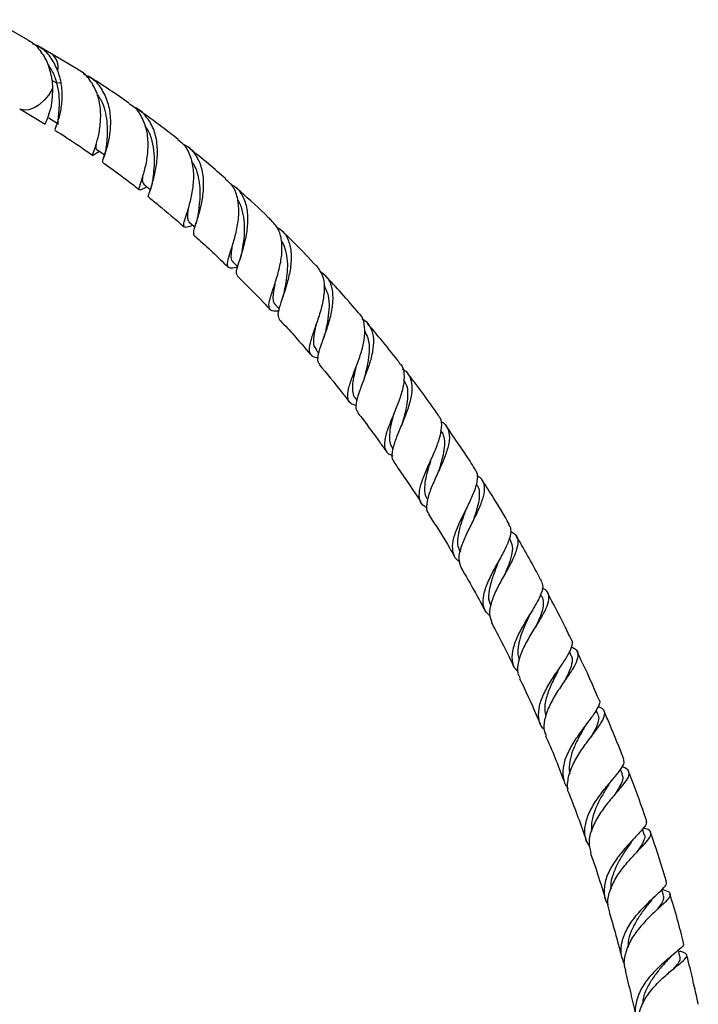
# Model space of a CAD drawing. Units: millimetres. Extents: x 5 to 995, y 5 to 995.
# Drawn here: x 140 to 170, y 123 to 167 of the extents above; entities that cross this region are included whole.
import ezdxf

# ---------------------------------------------------------------- set-up
doc = ezdxf.new("R2010")
doc.units = ezdxf.units.MM

msp = doc.modelspace()

# ---------------------------------------------------------------- linework, layer by layer
at = {"color": 7, "linetype": 'Continuous', "lineweight": 25}
for p, q in [((140.561, 165.973), (138.995, 166.877)), ((141.591, 165.378), (140.986, 165.727)), ((142.778, 164.666), (141.589, 165.38)), ((141.817, 164.097), (142.012, 164.112)), ((140.194, 162.952), (141.308, 162.281)), ((143.583, 161.005), (143.698, 161.083)), ((143.889, 160.807), (143.874, 160.758)), ((145.95, 159.405), (145.934, 159.35)), ((151.447, 154.324), (151.618, 154.14)), ((153.25, 152.321), (153.367, 152.183)), ((154.972, 150.209), (155.044, 150.116)), ((156.602, 148.011), (156.644, 147.951)), ((158.141, 145.743), (158.162, 145.711)), ((161.792, 143.992), (161.77, 144.03)), ((163.177, 141.476), (163.134, 141.557)), ((164.468, 138.899), (164.403, 139.033)), ((165.657, 136.282), (165.58, 136.459)), ((166.736, 133.638), (166.657, 133.841)), ((167.698, 130.976), (167.618, 131.21)), ((167.32, 130.872), (167.346, 130.901)), ((167.521, 130.36), (167.527, 130.367)), ((168.544, 128.291), (168.467, 128.548)), ((169.162, 125.197), (169.205, 125.234))]:
    msp.add_line(p, q, dxfattribs=at)
at = {"color": 8, "linetype": 'Continuous', "lineweight": 25}
msp.add_line((141.609, 164.217), (141.817, 164.097), dxfattribs=at)
at = {"color": 8, "linetype": 'Continuous', "lineweight": 25, "flags": 128}
msp.add_lwpolyline([(141.639, 163.847), (141.471, 163.573), (141.272, 163.33), (141.053, 163.131), (140.826, 162.987), (140.602, 162.905), (140.394, 162.89), (140.211, 162.942), (140.195, 162.951)], dxfattribs=at)
at = {"color": 7, "linetype": 'Continuous', "lineweight": 25, "flags": 128}
for points in [[(141.471, 162.55), (141.685, 162.417), (141.898, 162.283)], [(143.592, 161.157), (143.806, 161.006), (143.924, 160.923)], [(145.653, 159.626), (145.865, 159.458), (145.948, 159.393)], [(147.647, 157.972), (147.857, 157.787), (147.904, 157.746)], [(149.576, 156.207), (149.782, 156.007), (149.795, 155.994)], [(169.273, 125.594), (169.205, 125.861), (169.2, 125.878)]]:
    msp.add_lwpolyline(points, dxfattribs=at)
at = {"color": 8, "linetype": 'Continuous', "lineweight": 25}
msp.add_arc((141.134, 164.772), 0.758, 347.986, 53.1989, dxfattribs=at)
at = {"color": 7, "linetype": 'Continuous', "lineweight": 25}
for points, knots in [([(140.559, 165.967), (140.57, 165.963), (140.781, 165.885), (141.093, 165.541), (141.438, 164.989), (141.54, 164.56), (141.587, 164.357)], [0, 0, 0, 0, 0.018541, 0.35458, 0.694704, 1, 1, 1, 1]), ([(141.876, 164.615), (141.788, 164.808), (141.603, 165.211), (141.209, 165.632), (140.883, 165.759), (140.761, 165.807)], [0, 0, 0, 0, 0.365773, 0.762921, 1, 1, 1, 1]), ([(141.428, 164.908), (141.503, 164.799), (141.674, 164.549), (141.766, 164.26), (141.817, 164.097)], [0, 0, 0, 0, 0.439194, 1, 1, 1, 1]), ([(142.012, 164.112), (142.004, 164.155), (141.988, 164.239), (141.956, 164.365), (141.92, 164.491), (141.891, 164.573), (141.876, 164.615)], [0, 0, 0, 0, 0.247636, 0.496193, 0.747606, 1, 1, 1, 1]), ([(143.615, 161.029), (143.546, 160.978), (143.403, 160.875), (143.397, 160.917), (143.487, 161.156), (143.63, 161.592), (143.75, 162.186), (143.777, 162.868), (143.656, 163.56), (143.353, 164.159), (143.041, 164.537), (142.806, 164.639), (142.772, 164.654)], [0, 0, 0, 0, 0.105198, 0.214886, 0.323915, 0.433477, 0.543152, 0.652259, 0.760987, 0.870592, 0.98089, 1, 1, 1, 1]), ([(143.002, 164.477), (143.111, 164.433), (143.423, 164.304), (143.798, 163.87), (144.094, 163.246), (144.207, 162.539), (144.169, 161.849), (144.042, 161.257), (143.908, 160.839), (143.818, 160.628), (143.845, 160.627), (143.853, 160.627)], [0, 0, 0, 0, 0.0670196, 0.1940505, 0.3205488, 0.4473245, 0.5732097, 0.6976836, 0.8220638, 0.9462846, 1, 1, 1, 1]), ([(141.587, 164.357), (141.595, 164.315), (141.609, 164.23), (141.624, 164.102), (141.635, 163.974), (141.637, 163.889), (141.639, 163.847)], [0, 0, 0, 0, 0.247555, 0.496062, 0.747523, 1, 1, 1, 1]), ([(141.75, 162.043), (141.747, 162.043), (141.738, 162.041), (141.841, 162.265), (141.977, 162.696), (142.077, 163.299), (142.065, 163.801), (142.019, 164.071), (142.012, 164.112)], [0, 0, 0, 0, 0.117172, 0.327041, 0.538538, 0.749989, 0.961655, 1, 1, 1, 1]), ([(141.817, 164.097), (141.855, 163.917), (141.932, 163.56), (141.931, 163.07), (141.896, 162.665), (141.865, 162.396), (141.86, 162.287), (141.899, 162.29), (141.903, 162.29)], [0, 0, 0, 0, 0.198101, 0.39355, 0.587506, 0.781231, 0.975117, 1, 1, 1, 1]), ([(145.003, 163.201), (144.723, 163.397), (144.126, 163.814), (143.529, 164.192), (143.211, 164.393)], [0, 0, 0, 0, 0.468344, 1, 1, 1, 1]), ([(141.639, 163.847), (141.63, 163.633), (141.613, 163.2), (141.476, 162.695), (141.341, 162.357), (141.32, 162.309), (141.31, 162.286)], [0, 0, 0, 0, 0.2449291, 0.4967737, 0.7479726, 1, 1, 1, 1]), ([(143.617, 163.563), (143.669, 163.491), (143.816, 163.288), (143.953, 162.883), (144.037, 162.4), (144.052, 161.937), (144.027, 161.522), (144.003, 161.322), (143.991, 161.225)], [0, 0, 0, 0, 0.1004309, 0.2842639, 0.4668645, 0.649192, 0.8304958, 1, 1, 1, 1]), ([(144.993, 163.185), (145.044, 163.158), (145.281, 163.036), (145.564, 162.629), (145.8, 162.014), (145.855, 161.321), (145.782, 160.651), (145.641, 160.073), (145.5, 159.646), (145.42, 159.407), (145.488, 159.363), (145.617, 159.423), (145.771, 159.504), (145.793, 159.515)], [0, 0, 0, 0, 0.029887, 0.136609, 0.243442, 0.349659, 0.454854, 0.560039, 0.665781, 0.771572, 0.876895, 0.982653, 1, 1, 1, 1]), ([(145.882, 159.064), (145.879, 159.064), (145.834, 159.061), (145.893, 159.213), (146.003, 159.558), (146.157, 160.089), (146.263, 160.735), (146.265, 161.428), (146.109, 162.094), (145.769, 162.635), (145.447, 162.951), (145.224, 163.019), (145.205, 163.025)], [0, 0, 0, 0, 0.008204, 0.129217, 0.249823, 0.371369, 0.493993, 0.616988, 0.739834, 0.863867, 0.988838, 1, 1, 1, 1]), ([(147.167, 161.601), (146.934, 161.784), (146.358, 162.236), (145.777, 162.653), (145.432, 162.902)], [0, 0, 0, 0, 0.404257, 1, 1, 1, 1]), ([(141.734, 162.016), (142.101, 161.783), (142.659, 161.428), (143.217, 161.034), (143.407, 160.899)], [0, 0, 0, 0, 0.659272, 1, 1, 1, 1]), ([(145.702, 162.182), (145.741, 162.135), (145.893, 161.952), (146.026, 161.531), (146.114, 160.987), (146.118, 160.458), (146.078, 160.06), (146.059, 159.9), (146.053, 159.855)], [0, 0, 0, 0, 0.074651, 0.286978, 0.498434, 0.708961, 0.918043, 1, 1, 1, 1]), ([(143.556, 161.387), (143.553, 161.35), (143.544, 161.236), (143.552, 161.171), (143.592, 161.164), (143.597, 161.163)], [0, 0, 0, 0, 0.295538, 0.905448, 1, 1, 1, 1]), ([(147.825, 157.816), (147.73, 157.781), (147.523, 157.705), (147.407, 157.742), (147.424, 157.943), (147.555, 158.326), (147.717, 158.864), (147.844, 159.507), (147.877, 160.189), (147.755, 160.825), (147.515, 161.317), (147.256, 161.509), (147.154, 161.585)], [0, 0, 0, 0, 0.089078, 0.195181, 0.301282, 0.406613, 0.511372, 0.616535, 0.721761, 0.826558, 0.931312, 1, 1, 1, 1]), ([(147.385, 161.389), (147.411, 161.379), (147.629, 161.301), (147.922, 160.972), (148.206, 160.424), (148.3, 159.756), (148.253, 159.068), (148.114, 158.425), (147.952, 157.901), (147.824, 157.532), (147.846, 157.435), (147.857, 157.387)], [0, 0, 0, 0, 0.016855, 0.140888, 0.26554, 0.389615, 0.512453, 0.635208, 0.757839, 0.879554, 1, 1, 1, 1]), ([(143.993, 161.24), (143.979, 161.155), (143.954, 161.001), (143.909, 160.868), (143.889, 160.807)], [0, 0, 0, 0, 0.546907, 1, 1, 1, 1]), ([(149.271, 159.86), (149.021, 160.08), (148.465, 160.568), (147.903, 161.02), (147.594, 161.268)], [0, 0, 0, 0, 0.4513279, 1, 1, 1, 1]), ([(143.834, 160.6), (143.909, 160.548), (144.369, 160.227), (144.91, 159.823), (145.373, 159.453), (145.452, 159.39)], [0, 0, 0, 0, 0.1374197, 0.8521272, 1, 1, 1, 1]), ([(147.766, 160.626), (147.801, 160.58), (147.928, 160.414), (148.041, 160.047), (148.123, 159.571), (148.133, 159.087), (148.092, 158.631), (148.057, 158.388), (148.04, 158.27)], [0, 0, 0, 0, 0.07298, 0.261711, 0.450191, 0.637534, 0.823831, 1, 1, 1, 1]), ([(145.606, 159.987), (145.605, 159.98), (145.59, 159.853), (145.585, 159.724), (145.637, 159.663), (145.661, 159.636)], [0, 0, 0, 0, 0.033624, 0.57026, 1, 1, 1, 1]), ([(146.052, 159.854), (146.039, 159.768), (146.015, 159.611), (145.97, 159.469), (145.95, 159.405)], [0, 0, 0, 0, 0.548952, 1, 1, 1, 1]), ([(149.26, 159.848), (149.359, 159.764), (149.6, 159.559), (149.79, 159.056), (149.851, 158.423), (149.775, 157.752), (149.616, 157.119), (149.439, 156.587), (149.32, 156.202), (149.329, 155.983), (149.472, 155.916), (149.695, 155.969), (149.796, 155.993)], [0, 0, 0, 0, 0.073464, 0.179503, 0.284422, 0.388872, 0.493791, 0.598592, 0.702983, 0.807654, 0.91321, 1, 1, 1, 1]), ([(149.785, 155.61), (149.763, 155.646), (149.712, 155.729), (149.801, 156.05), (149.965, 156.534), (150.139, 157.142), (150.251, 157.808), (150.248, 158.472), (150.076, 159.049), (149.823, 159.437), (149.586, 159.56), (149.517, 159.596)], [0, 0, 0, 0, 0.0924364, 0.2140912, 0.3355704, 0.4569385, 0.5794678, 0.7029397, 0.8265557, 0.9501331, 1, 1, 1, 1]), ([(151.303, 158.007), (151.254, 158.055), (150.793, 158.509), (150.255, 159.008), (149.762, 159.435), (149.692, 159.495)], [0, 0, 0, 0, 0.092069, 0.872559, 1, 1, 1, 1]), ([(145.873, 159.055), (146.019, 158.941), (146.541, 158.53), (147.057, 158.076), (147.43, 157.748)], [0, 0, 0, 0, 0.27831, 1, 1, 1, 1]), ([(149.776, 158.936), (149.787, 158.923), (149.902, 158.788), (150.004, 158.432), (150.094, 157.912), (150.082, 157.366), (150.022, 156.94), (149.989, 156.737), (149.979, 156.676)], [0, 0, 0, 0, 0.0223825, 0.2450524, 0.4670183, 0.6871647, 0.9060602, 1, 1, 1, 1]), ([(147.608, 158.521), (147.598, 158.444), (147.575, 158.261), (147.573, 158.074), (147.629, 158.009), (147.654, 157.98)], [0, 0, 0, 0, 0.2825865, 0.6778744, 1, 1, 1, 1]), ([(148.042, 158.283), (148.03, 158.216), (148.005, 158.082), (147.964, 157.95), (147.943, 157.882)], [0, 0, 0, 0, 0.491177, 1, 1, 1, 1]), ([(151.602, 154.043), (151.553, 154.036), (151.364, 154.013), (151.212, 154.078), (151.146, 154.291), (151.235, 154.666), (151.413, 155.179), (151.607, 155.791), (151.743, 156.446), (151.756, 157.079), (151.632, 157.63), (151.409, 157.883), (151.3, 158.005)], [0, 0, 0, 0, 0.037897, 0.146243, 0.254202, 0.362557, 0.470505, 0.57755, 0.684316, 0.791558, 0.899052, 1, 1, 1, 1]), ([(151.494, 157.744), (151.58, 157.696), (151.826, 157.558), (152.055, 157.156), (152.172, 156.584), (152.131, 155.93), (151.979, 155.268), (151.777, 154.662), (151.614, 154.173), (151.538, 153.843), (151.604, 153.748), (151.631, 153.708)], [0, 0, 0, 0, 0.0662496, 0.189063, 0.3110062, 0.432567, 0.5543886, 0.6754878, 0.7954002, 0.9151017, 1, 1, 1, 1]), ([(153.259, 156.03), (152.939, 156.368), (152.431, 156.905), (151.909, 157.413), (151.715, 157.601)], [0, 0, 0, 0, 0.628626, 1, 1, 1, 1]), ([(147.855, 157.384), (147.905, 157.341), (148.413, 156.907), (148.91, 156.426), (149.358, 155.991)], [0, 0, 0, 0, 0.09797, 1, 1, 1, 1]), ([(151.722, 157.108), (151.728, 157.101), (151.819, 156.986), (151.907, 156.693), (151.99, 156.25), (151.98, 155.771), (151.918, 155.313), (151.867, 155.044), (151.844, 154.918)], [0, 0, 0, 0, 0.014398, 0.218426, 0.421337, 0.623023, 0.823437, 1, 1, 1, 1]), ([(149.544, 156.918), (149.539, 156.883), (149.51, 156.702), (149.49, 156.466), (149.498, 156.268), (149.572, 156.227), (149.588, 156.218)], [0, 0, 0, 0, 0.093285, 0.491623, 0.890448, 1, 1, 1, 1]), ([(149.979, 156.673), (149.967, 156.612), (149.944, 156.489), (149.905, 156.364), (149.885, 156.3)], [0, 0, 0, 0, 0.49167, 1, 1, 1, 1]), ([(153.259, 156.03), (153.356, 155.902), (153.551, 155.646), (153.626, 155.094), (153.561, 154.474), (153.385, 153.83), (153.167, 153.227), (152.992, 152.714), (152.914, 152.324), (153.002, 152.088), (153.155, 151.997), (153.323, 151.998), (153.346, 151.998)], [0, 0, 0, 0, 0.108076, 0.217243, 0.326634, 0.435882, 0.544555, 0.65311, 0.762578, 0.872539, 0.982399, 1, 1, 1, 1]), ([(153.405, 151.698), (153.376, 151.73), (153.295, 151.822), (153.342, 152.131), (153.488, 152.605), (153.704, 153.189), (153.903, 153.828), (154.014, 154.467), (153.98, 155.045), (153.796, 155.512), (153.534, 155.699), (153.408, 155.789)], [0, 0, 0, 0, 0.064046, 0.180648, 0.29813, 0.415962, 0.533661, 0.651573, 0.770595, 0.890284, 1, 1, 1, 1]), ([(149.768, 155.592), (150.163, 155.205), (150.651, 154.727), (151.123, 154.213), (151.214, 154.114)], [0, 0, 0, 0, 0.808178, 1, 1, 1, 1]), ([(155.134, 153.942), (154.878, 154.239), (154.394, 154.803), (153.894, 155.343), (153.658, 155.598)], [0, 0, 0, 0, 0.527379, 1, 1, 1, 1]), ([(151.422, 155.219), (151.402, 155.109), (151.358, 154.869), (151.338, 154.583), (151.367, 154.403), (151.438, 154.347), (151.457, 154.333)], [0, 0, 0, 0, 0.2609548, 0.5740859, 0.8885087, 1, 1, 1, 1]), ([(151.846, 154.926), (151.835, 154.878), (151.815, 154.781), (151.782, 154.68), (151.765, 154.628)], [0, 0, 0, 0, 0.494482, 1, 1, 1, 1]), ([(153.589, 155.167), (153.646, 155.058), (153.774, 154.819), (153.833, 154.355), (153.795, 153.826), (153.712, 153.388), (153.662, 153.154), (153.647, 153.082)], [0, 0, 0, 0, 0.195583, 0.430426, 0.663865, 0.896582, 1, 1, 1, 1]), ([(151.609, 153.687), (151.808, 153.474), (152.279, 152.971), (152.733, 152.438), (152.996, 152.129)], [0, 0, 0, 0, 0.422, 1, 1, 1, 1]), ([(155.023, 149.873), (154.93, 149.901), (154.72, 149.964), (154.616, 150.206), (154.656, 150.59), (154.826, 151.1), (155.057, 151.695), (155.278, 152.323), (155.411, 152.937), (155.387, 153.469), (155.287, 153.808), (155.144, 153.917), (155.124, 153.933)], [0, 0, 0, 0, 0.089668, 0.202438, 0.314205, 0.425945, 0.537757, 0.649088, 0.759534, 0.870278, 0.981686, 1, 1, 1, 1]), ([(155.264, 153.697), (155.265, 153.697), (155.432, 153.638), (155.621, 153.392), (155.792, 152.947), (155.772, 152.378), (155.618, 151.751), (155.385, 151.118), (155.157, 150.532), (155.012, 150.046), (154.974, 149.728), (155.065, 149.623), (155.095, 149.589)], [0, 0, 0, 0, 0.001011, 0.119736, 0.237892, 0.356577, 0.47512, 0.592663, 0.70962, 0.826832, 0.943712, 1, 1, 1, 1]), ([(153.24, 153.435), (153.227, 153.373), (153.18, 153.147), (153.122, 152.82), (153.127, 152.508), (153.217, 152.384), (153.258, 152.327)], [0, 0, 0, 0, 0.116067, 0.425935, 0.736756, 1, 1, 1, 1]), ([(155.378, 153.15), (155.431, 153.055), (155.545, 152.852), (155.597, 152.459), (155.566, 152.007), (155.481, 151.554), (155.411, 151.265), (155.377, 151.129)], [0, 0, 0, 0, 0.185608, 0.395878, 0.604815, 0.813542, 1, 1, 1, 1]), ([(156.925, 151.753), (156.898, 151.787), (156.623, 152.146), (156.155, 152.727), (155.706, 153.263), (155.517, 153.489)], [0, 0, 0, 0, 0.0578, 0.604406, 1, 1, 1, 1]), ([(153.646, 153.08), (153.638, 153.044), (153.621, 152.971), (153.594, 152.892), (153.58, 152.853)], [0, 0, 0, 0, 0.496594, 1, 1, 1, 1]), ([(153.383, 151.68), (153.709, 151.289), (154.157, 150.752), (154.587, 150.194), (154.704, 150.043)], [0, 0, 0, 0, 0.728112, 1, 1, 1, 1]), ([(155.006, 151.593), (155.002, 151.576), (154.963, 151.408), (154.889, 151.11), (154.83, 150.736), (154.858, 150.441), (154.903, 150.267), (154.972, 150.211), (154.973, 150.21)], [0, 0, 0, 0, 0.0259346, 0.2669241, 0.508382, 0.7508803, 0.9943929, 1, 1, 1, 1]), ([(156.911, 151.742), (156.934, 151.723), (157.067, 151.61), (157.136, 151.273), (157.109, 150.753), (156.927, 150.155), (156.68, 149.539), (156.435, 148.95), (156.264, 148.435), (156.237, 148.035), (156.35, 147.777), (156.547, 147.696), (156.623, 147.666)], [0, 0, 0, 0, 0.024091, 0.137552, 0.251078, 0.364021, 0.47626, 0.589075, 0.702484, 0.815962, 0.929225, 1, 1, 1, 1]), ([(156.7, 147.386), (156.678, 147.409), (156.579, 147.511), (156.594, 147.811), (156.717, 148.286), (156.95, 148.858), (157.207, 149.476), (157.42, 150.087), (157.513, 150.647), (157.427, 151.101), (157.264, 151.377), (157.081, 151.455), (157.048, 151.469)], [0, 0, 0, 0, 0.034443, 0.15114, 0.267219, 0.383721, 0.501107, 0.61885, 0.736215, 0.854196, 0.973044, 1, 1, 1, 1]), ([(155.379, 151.134), (155.373, 151.109), (155.36, 151.059), (155.34, 151.005), (155.33, 150.978)], [0, 0, 0, 0, 0.49829, 1, 1, 1, 1]), ([(157.099, 150.991), (157.146, 150.919), (157.257, 150.751), (157.291, 150.395), (157.255, 149.965), (157.159, 149.52), (157.078, 149.227), (157.04, 149.087)], [0, 0, 0, 0, 0.159737, 0.3754, 0.590073, 0.804628, 1, 1, 1, 1]), ([(158.627, 149.466), (158.509, 149.633), (158.165, 150.118), (157.719, 150.723), (157.385, 151.155), (157.289, 151.279)], [0, 0, 0, 0, 0.271121, 0.791215, 1, 1, 1, 1]), ([(155.071, 149.57), (155.133, 149.491), (155.47, 149.058), (155.891, 148.487), (156.242, 147.99), (156.333, 147.861)], [0, 0, 0, 0, 0.142446, 0.778084, 1, 1, 1, 1]), ([(156.686, 149.57), (156.682, 149.556), (156.639, 149.391), (156.551, 149.086), (156.475, 148.688), (156.472, 148.351), (156.512, 148.125), (156.595, 148.038), (156.613, 148.019)], [0, 0, 0, 0, 0.019737, 0.247974, 0.476325, 0.705924, 0.935777, 1, 1, 1, 1]), ([(158.143, 145.371), (158.104, 145.388), (157.927, 145.463), (157.798, 145.708), (157.774, 146.114), (157.931, 146.627), (158.182, 147.209), (158.46, 147.817), (158.693, 148.407), (158.794, 148.921), (158.772, 149.278), (158.645, 149.413), (158.608, 149.452)], [0, 0, 0, 0, 0.0332686, 0.1495467, 0.2657677, 0.3810947, 0.4955176, 0.6101752, 0.7248355, 0.8389593, 0.9527092, 1, 1, 1, 1]), ([(157.041, 149.091), (157.037, 149.077), (157.03, 149.053), (157.02, 149.026), (157.015, 149.015)], [0, 0, 0, 0, 0.565008, 1, 1, 1, 1]), ([(158.734, 149.168), (158.776, 149.149), (158.956, 149.068), (159.098, 148.796), (159.139, 148.358), (158.997, 147.816), (158.751, 147.217), (158.468, 146.605), (158.221, 146.026), (158.103, 145.54), (158.1, 145.23), (158.2, 145.122), (158.217, 145.103)], [0, 0, 0, 0, 0.03551, 0.153451, 0.272, 0.390172, 0.507519, 0.625175, 0.742778, 0.859609, 0.975632, 1, 1, 1, 1]), ([(160.239, 147.094), (160.168, 147.204), (159.763, 147.843), (159.331, 148.464), (158.974, 148.978)], [0, 0, 0, 0, 0.173015, 1, 1, 1, 1]), ([(158.73, 148.778), (158.774, 148.713), (158.879, 148.559), (158.91, 148.228), (158.869, 147.824), (158.765, 147.392), (158.672, 147.097), (158.627, 146.954)], [0, 0, 0, 0, 0.1559515, 0.3707083, 0.5853499, 0.799373, 1, 1, 1, 1]), ([(156.679, 147.372), (156.732, 147.298), (157.145, 146.716), (157.536, 146.116), (157.877, 145.593)], [0, 0, 0, 0, 0.127288, 1, 1, 1, 1]), ([(158.293, 147.452), (158.29, 147.443), (158.243, 147.284), (158.143, 146.977), (158.043, 146.558), (158.01, 146.186), (158.037, 145.909), (158.127, 145.79), (158.156, 145.751)], [0, 0, 0, 0, 0.012663, 0.23225, 0.452325, 0.673127, 0.893842, 1, 1, 1, 1]), ([(160.219, 147.081), (160.255, 147.037), (160.369, 146.899), (160.352, 146.547), (160.201, 146.048), (159.935, 145.473), (159.632, 144.875), (159.368, 144.298), (159.219, 143.777), (159.261, 143.353), (159.389, 143.097), (159.553, 143.014), (159.575, 143.003)], [0, 0, 0, 0, 0.054799, 0.171155, 0.286511, 0.401651, 0.517362, 0.633063, 0.748436, 0.864356, 0.98132, 1, 1, 1, 1]), ([(158.629, 146.956), (158.628, 146.953), (158.626, 146.948), (158.623, 146.942), (158.622, 146.94)], [0, 0, 0, 0, 0.586951, 1, 1, 1, 1]), ([(159.638, 142.741), (159.595, 142.861), (159.508, 143.107), (159.612, 143.602), (159.845, 144.164), (160.147, 144.762), (160.437, 145.35), (160.643, 145.887), (160.69, 146.328), (160.589, 146.634), (160.395, 146.744), (160.321, 146.786)], [0, 0, 0, 0, 0.110983, 0.227345, 0.343461, 0.459207, 0.575786, 0.693102, 0.810371, 0.927331, 1, 1, 1, 1]), ([(160.301, 146.419), (160.332, 146.376), (160.422, 146.25), (160.446, 145.966), (160.406, 145.592), (160.294, 145.177), (160.189, 144.883), (160.137, 144.738)], [0, 0, 0, 0, 0.117126, 0.340333, 0.563599, 0.785632, 1, 1, 1, 1]), ([(161.753, 144.646), (161.524, 145.037), (161.14, 145.691), (160.728, 146.33), (160.562, 146.586)], [0, 0, 0, 0, 0.598704, 1, 1, 1, 1]), ([(158.197, 145.09), (158.519, 144.589), (158.908, 143.982), (159.265, 143.359), (159.327, 143.25)], [0, 0, 0, 0, 0.825983, 1, 1, 1, 1]), ([(159.823, 145.249), (159.821, 145.244), (159.77, 145.093), (159.658, 144.786), (159.531, 144.354), (159.468, 143.951), (159.48, 143.628), (159.573, 143.472), (159.61, 143.409)], [0, 0, 0, 0, 0.006319, 0.218143, 0.43079, 0.64346, 0.856488, 1, 1, 1, 1]), ([(160.137, 144.739), (160.14, 144.746), (160.145, 144.76), (160.152, 144.774), (160.156, 144.781)], [0, 0, 0, 0, 0.499852, 1, 1, 1, 1]), ([(160.913, 140.59), (160.83, 140.67), (160.638, 140.854), (160.576, 141.268), (160.678, 141.789), (160.934, 142.367), (161.26, 142.957), (161.573, 143.524), (161.788, 144.026), (161.87, 144.406), (161.778, 144.569), (161.74, 144.638)], [0, 0, 0, 0, 0.091311, 0.209663, 0.328381, 0.446699, 0.563985, 0.680785, 0.798043, 0.915464, 1, 1, 1, 1]), ([(161.816, 144.332), (161.898, 144.284), (162.09, 144.169), (162.16, 143.868), (162.067, 143.443), (161.824, 142.923), (161.501, 142.345), (161.173, 141.751), (160.941, 141.182), (160.847, 140.689), (160.941, 140.44), (160.985, 140.325)], [0, 0, 0, 0, 0.086471, 0.203644, 0.320215, 0.436675, 0.553529, 0.669924, 0.785384, 0.90092, 1, 1, 1, 1]), ([(163.173, 142.14), (163.161, 142.163), (162.821, 142.818), (162.448, 143.485), (162.069, 144.118), (162.058, 144.136)], [0, 0, 0, 0, 0.035562, 0.971595, 1, 1, 1, 1]), ([(161.783, 143.988), (161.826, 143.89), (161.917, 143.682), (161.86, 143.255), (161.719, 142.827), (161.602, 142.54), (161.561, 142.441)], [0, 0, 0, 0, 0.261861, 0.555003, 0.846149, 1, 1, 1, 1]), ([(159.625, 142.734), (159.842, 142.368), (160.211, 141.743), (160.545, 141.105), (160.683, 140.841)], [0, 0, 0, 0, 0.586483, 1, 1, 1, 1]), ([(161.269, 142.961), (161.234, 142.875), (161.127, 142.606), (160.949, 142.138), (160.836, 141.605), (160.836, 141.246), (160.929, 141.097), (160.945, 141.071)], [0, 0, 0, 0, 0.126842, 0.3994, 0.671507, 0.944638, 1, 1, 1, 1]), ([(161.27, 142.963), (161.277, 142.979), (161.29, 143.01), (161.308, 143.043), (161.317, 143.06)], [0, 0, 0, 0, 0.499227, 1, 1, 1, 1]), ([(163.16, 142.133), (163.192, 142.057), (163.263, 141.892), (163.138, 141.509), (162.879, 141.023), (162.532, 140.469), (162.189, 139.887), (161.936, 139.309), (161.846, 138.779), (161.909, 138.38), (162.085, 138.2), (162.148, 138.136)], [0, 0, 0, 0, 0.099548, 0.218242, 0.337398, 0.456541, 0.575092, 0.693625, 0.813163, 0.933169, 1, 1, 1, 1]), ([(162.24, 137.856), (162.202, 137.93), (162.097, 138.139), (162.149, 138.582), (162.347, 139.146), (162.673, 139.735), (163.032, 140.304), (163.335, 140.819), (163.515, 141.255), (163.5, 141.578), (163.386, 141.758), (163.227, 141.811), (163.206, 141.818)], [0, 0, 0, 0, 0.062381, 0.176316, 0.290966, 0.405955, 0.520671, 0.635281, 0.750796, 0.866751, 0.982144, 1, 1, 1, 1]), ([(163.172, 141.474), (163.177, 141.468), (163.24, 141.392), (163.258, 141.197), (163.231, 140.885), (163.097, 140.511), (162.971, 140.236), (162.905, 140.088), (162.903, 140.085)], [0, 0, 0, 0, 0.021583, 0.266639, 0.510583, 0.753654, 0.995555, 1, 1, 1, 1]), ([(164.484, 139.564), (164.382, 139.779), (164.058, 140.466), (163.697, 141.143), (163.449, 141.608)], [0, 0, 0, 0, 0.3130988, 1, 1, 1, 1]), ([(162.633, 140.612), (162.569, 140.471), (162.439, 140.187), (162.26, 139.744), (162.14, 139.309), (162.113, 138.942), (162.172, 138.742), (162.197, 138.661)], [0, 0, 0, 0, 0.209345, 0.423341, 0.637264, 0.851618, 1, 1, 1, 1]), ([(162.63, 140.606), (162.641, 140.629), (162.661, 140.671), (162.687, 140.714), (162.698, 140.734)], [0, 0, 0, 0, 0.5661555, 1, 1, 1, 1]), ([(160.964, 140.315), (161.096, 140.071), (161.444, 139.429), (161.755, 138.778), (161.947, 138.373)], [0, 0, 0, 0, 0.3801686, 1, 1, 1, 1]), ([(163.301, 135.592), (163.277, 135.614), (163.121, 135.757), (163.03, 136.109), (163.057, 136.635), (163.281, 137.216), (163.62, 137.804), (164.002, 138.356), (164.332, 138.845), (164.514, 139.24), (164.566, 139.475), (164.488, 139.552), (164.479, 139.562)], [0, 0, 0, 0, 0.02241, 0.144041, 0.264555, 0.384649, 0.504971, 0.624936, 0.743935, 0.863036, 0.982842, 1, 1, 1, 1]), ([(164.495, 139.231), (164.533, 139.218), (164.7, 139.16), (164.796, 138.986), (164.767, 138.673), (164.544, 138.255), (164.2, 137.754), (163.815, 137.193), (163.481, 136.604), (163.288, 136.032), (163.244, 135.598), (163.351, 135.392), (163.382, 135.332)], [0, 0, 0, 0, 0.03318, 0.148378, 0.263161, 0.378659, 0.494153, 0.608788, 0.723136, 0.837842, 0.952318, 1, 1, 1, 1]), ([(164.451, 138.891), (164.468, 138.869), (164.548, 138.763), (164.521, 138.494), (164.385, 138.12), (164.238, 137.836), (164.18, 137.724)], [0, 0, 0, 0, 0.089359, 0.433614, 0.776292, 1, 1, 1, 1]), ([(165.693, 136.945), (165.531, 137.324), (165.231, 138.023), (164.894, 138.715), (164.739, 139.032)], [0, 0, 0, 0, 0.542024, 1, 1, 1, 1]), ([(163.896, 138.183), (163.88, 138.151), (163.783, 137.952), (163.57, 137.54), (163.363, 136.981), (163.285, 136.521), (163.346, 136.282), (163.367, 136.2)], [0, 0, 0, 0, 0.053133, 0.322428, 0.591246, 0.860843, 1, 1, 1, 1]), ([(163.899, 138.185), (163.915, 138.215), (163.947, 138.276), (163.989, 138.339), (164.011, 138.371)], [0, 0, 0, 0, 0.497257, 1, 1, 1, 1]), ([(162.208, 137.841), (162.276, 137.705), (162.601, 137.048), (162.887, 136.384), (163.114, 135.858)], [0, 0, 0, 0, 0.20763, 1, 1, 1, 1]), ([(165.682, 136.94), (165.697, 136.924), (165.767, 136.842), (165.683, 136.607), (165.451, 136.225), (165.08, 135.75), (164.681, 135.205), (164.335, 134.623), (164.115, 134.039), (164.107, 133.504), (164.204, 133.15), (164.352, 133.009), (164.365, 132.996)], [0, 0, 0, 0, 0.0313354, 0.1509656, 0.2708677, 0.3901813, 0.5088878, 0.6284139, 0.7484007, 0.8681774, 0.9879427, 1, 1, 1, 1]), ([(164.398, 132.766), (164.395, 132.771), (164.3, 132.923), (164.311, 133.296), (164.444, 133.859), (164.757, 134.448), (165.149, 135.013), (165.544, 135.518), (165.848, 135.94), (165.983, 136.267), (165.94, 136.49), (165.75, 136.574), (165.666, 136.611)], [0, 0, 0, 0, 0.0032156, 0.116545, 0.229236, 0.3417658, 0.4551086, 0.5687564, 0.6820586, 0.795548, 0.9098389, 1, 1, 1, 1]), ([(165.642, 136.276), (165.662, 136.238), (165.715, 136.133), (165.667, 135.892), (165.533, 135.589), (165.397, 135.353), (165.344, 135.26)], [0, 0, 0, 0, 0.164941, 0.458017, 0.786088, 1, 1, 1, 1]), ([(166.796, 134.288), (166.599, 134.803), (166.326, 135.513), (166.013, 136.218), (165.927, 136.412)], [0, 0, 0, 0, 0.725318, 1, 1, 1, 1]), ([(165.072, 135.709), (165.094, 135.745), (165.138, 135.819), (165.194, 135.894), (165.222, 135.932)], [0, 0, 0, 0, 0.495956, 1, 1, 1, 1]), ([(165.072, 135.71), (165.061, 135.69), (164.974, 135.532), (164.777, 135.19), (164.541, 134.696), (164.412, 134.199), (164.365, 133.845), (164.414, 133.677), (164.421, 133.654)], [0, 0, 0, 0, 0.032843, 0.265016, 0.496966, 0.729272, 0.962641, 1, 1, 1, 1]), ([(163.355, 135.32), (163.375, 135.275), (163.676, 134.605), (163.937, 133.93), (164.18, 133.301)], [0, 0, 0, 0, 0.067527, 1, 1, 1, 1]), ([(165.299, 130.451), (165.242, 130.534), (165.081, 130.771), (165.054, 131.246), (165.203, 131.828), (165.529, 132.417), (165.939, 132.97), (166.354, 133.459), (166.677, 133.85), (166.844, 134.126), (166.8, 134.238), (166.782, 134.283)], [0, 0, 0, 0, 0.066411, 0.189481, 0.312064, 0.433545, 0.554945, 0.676711, 0.798193, 0.918882, 1, 1, 1, 1]), ([(166.719, 133.96), (166.73, 133.957), (166.888, 133.919), (167.013, 133.812), (167.05, 133.593), (166.86, 133.28), (166.514, 132.874), (166.093, 132.377), (165.681, 131.816), (165.373, 131.227), (165.225, 130.664), (165.303, 130.336), (165.339, 130.182)], [0, 0, 0, 0, 0.0084979, 0.1199617, 0.2318029, 0.3442462, 0.4562239, 0.5676355, 0.6796167, 0.7914376, 0.9024106, 1, 1, 1, 1]), ([(166.713, 133.631), (166.735, 133.575), (166.784, 133.451), (166.665, 133.173), (166.531, 132.936), (166.43, 132.779), (166.413, 132.753)], [0, 0, 0, 0, 0.272285, 0.603391, 0.934834, 1, 1, 1, 1]), ([(167.794, 131.606), (167.581, 132.226), (167.334, 132.943), (167.048, 133.658), (167.009, 133.755)], [0, 0, 0, 0, 0.8644502, 1, 1, 1, 1]), ([(166.148, 133.187), (166.175, 133.228), (166.23, 133.31), (166.297, 133.392), (166.331, 133.434)], [0, 0, 0, 0, 0.4952138, 1, 1, 1, 1]), ([(164.393, 132.764), (164.652, 132.084), (164.913, 131.401), (165.143, 130.717), (165.144, 130.714)], [0, 0, 0, 0, 0.995206, 1, 1, 1, 1]), ([(166.147, 133.186), (166.104, 133.118), (165.981, 132.923), (165.744, 132.541), (165.519, 132.059), (165.366, 131.568), (165.37, 131.259), (165.371, 131.108)], [0, 0, 0, 0, 0.1153032, 0.3315667, 0.5578388, 0.785096, 1, 1, 1, 1]), ([(167.782, 131.602), (167.792, 131.549), (167.814, 131.434), (167.591, 131.16), (167.228, 130.777), (166.786, 130.3), (166.362, 129.752), (166.037, 129.166), (165.911, 128.579), (165.938, 128.136), (166.078, 127.927), (166.112, 127.877)], [0, 0, 0, 0, 0.101904, 0.225082, 0.347309, 0.469895, 0.592933, 0.715643, 0.838004, 0.96139, 1, 1, 1, 1]), ([(166.177, 127.588), (166.149, 127.662), (166.056, 127.911), (166.133, 128.392), (166.381, 128.983), (166.782, 129.549), (167.23, 130.057), (167.64, 130.482), (167.932, 130.806), (168.023, 131.038), (167.936, 131.182), (167.733, 131.24), (167.655, 131.263)], [0, 0, 0, 0, 0.046779, 0.157025, 0.267338, 0.377169, 0.487152, 0.598024, 0.70916, 0.819679, 0.930636, 1, 1, 1, 1]), ([(168.673, 128.903), (168.646, 128.999), (168.437, 129.72), (168.192, 130.442), (167.979, 131.069)], [0, 0, 0, 0, 0.133058, 1, 1, 1, 1]), ([(167.124, 130.635), (167.117, 130.625), (167.03, 130.497), (166.805, 130.19), (166.524, 129.719), (166.314, 129.221), (166.202, 128.829), (166.231, 128.623), (166.237, 128.577)], [0, 0, 0, 0, 0.01954, 0.248004, 0.476128, 0.705032, 0.933575, 1, 1, 1, 1]), ([(167.122, 130.632), (167.155, 130.677), (167.215, 130.758), (167.288, 130.837), (167.32, 130.872)], [0, 0, 0, 0, 0.555105, 1, 1, 1, 1]), ([(167.687, 130.978), (167.693, 130.971), (167.748, 130.903), (167.689, 130.724), (167.568, 130.477), (167.426, 130.277), (167.372, 130.201)], [0, 0, 0, 0, 0.044531, 0.409029, 0.773985, 1, 1, 1, 1]), ([(165.325, 130.178), (165.399, 129.962), (165.605, 129.357), (165.824, 128.668), (165.964, 128.196), (165.989, 128.113)], [0, 0, 0, 0, 0.313792, 0.879127, 1, 1, 1, 1]), ([(166.838, 125.237), (166.775, 125.392), (166.639, 125.726), (166.707, 126.302), (166.963, 126.901), (167.376, 127.461), (167.843, 127.952), (168.279, 128.355), (168.581, 128.655), (168.716, 128.823), (168.666, 128.884), (168.654, 128.898)], [0, 0, 0, 0, 0.106639, 0.229597, 0.352884, 0.475694, 0.59747, 0.719532, 0.842127, 0.964453, 1, 1, 1, 1]), ([(168.481, 128.563), (168.589, 128.53), (168.81, 128.462), (168.875, 128.316), (168.73, 128.101), (168.398, 127.789), (167.953, 127.377), (167.481, 126.876), (167.074, 126.31), (166.842, 125.713), (166.774, 125.256), (166.862, 125.031), (166.881, 124.984)], [0, 0, 0, 0, 0.102566, 0.211666, 0.320794, 0.429342, 0.538366, 0.647518, 0.755899, 0.863727, 0.972005, 1, 1, 1, 1]), ([(168.018, 128.088), (167.923, 127.97), (167.731, 127.73), (167.42, 127.296), (167.165, 126.834), (166.993, 126.396), (166.986, 126.122), (166.984, 126.007)], [0, 0, 0, 0, 0.211809, 0.430116, 0.638934, 0.84723, 1, 1, 1, 1]), ([(168.011, 128.08), (168.048, 128.123), (168.123, 128.21), (168.209, 128.293), (168.253, 128.335)], [0, 0, 0, 0, 0.495139, 1, 1, 1, 1]), ([(168.538, 128.29), (168.544, 128.233), (168.558, 128.115), (168.439, 127.901), (168.295, 127.714), (168.23, 127.629)], [0, 0, 0, 0, 0.333384, 0.700224, 1, 1, 1, 1]), ([(169.432, 126.195), (169.346, 126.532), (169.164, 127.253), (168.946, 127.978), (168.83, 128.364)], [0, 0, 0, 0, 0.4667812, 1, 1, 1, 1]), ([(166.148, 127.579), (166.184, 127.46), (166.331, 126.97), (166.522, 126.28), (166.669, 125.711), (166.721, 125.511)], [0, 0, 0, 0, 0.172118, 0.70966, 1, 1, 1, 1]), ([(169.41, 126.189), (169.421, 126.17), (169.458, 126.108), (169.279, 125.94), (168.931, 125.651), (168.46, 125.26), (167.973, 124.778), (167.565, 124.219), (167.324, 123.621), (167.268, 123.084), (167.395, 122.783), (167.445, 122.666)], [0, 0, 0, 0, 0.056931, 0.180437, 0.303734, 0.427441, 0.550739, 0.673365, 0.796766, 0.920829, 1, 1, 1, 1]), ([(167.471, 122.392), (167.446, 122.54), (167.389, 122.88), (167.564, 123.443), (167.911, 124.024), (168.384, 124.54), (168.873, 124.968), (169.289, 125.299), (169.555, 125.534), (169.601, 125.685), (169.478, 125.773), (169.276, 125.822), (169.211, 125.838)], [0, 0, 0, 0, 0.082819, 0.190113, 0.298151, 0.406386, 0.514235, 0.622456, 0.731506, 0.840527, 0.948954, 1, 1, 1, 1]), ([(168.753, 125.469), (168.749, 125.465), (168.662, 125.363), (168.415, 125.094), (168.085, 124.673), (167.801, 124.197), (167.636, 123.796), (167.633, 123.568), (167.632, 123.508)], [0, 0, 0, 0, 0.01063, 0.237866, 0.465546, 0.692616, 0.9197, 1, 1, 1, 1]), ([(168.754, 125.47), (168.802, 125.521), (168.886, 125.61), (168.982, 125.69), (169.023, 125.724)], [0, 0, 0, 0, 0.571587, 1, 1, 1, 1]), ([(169.261, 125.592), (169.268, 125.544), (169.282, 125.438), (169.173, 125.266), (169.033, 125.108), (168.983, 125.052)], [0, 0, 0, 0, 0.34295, 0.766497, 1, 1, 1, 1]), ([(170.079, 123.494), (170.016, 123.782), (169.88, 124.399), (169.713, 125.12), (169.598, 125.555), (169.571, 125.66)], [0, 0, 0, 0, 0.399559, 0.855019, 1, 1, 1, 1]), ([(166.859, 124.978), (166.941, 124.643), (167.1, 123.994), (167.257, 123.307), (167.331, 122.955), (167.339, 122.917)], [0, 0, 0, 0, 0.486098, 0.944091, 1, 1, 1, 1])]:
    msp.add_open_spline(points, degree=3, knots=knots, dxfattribs=at)

doc.saveas('drawing.dxf')
